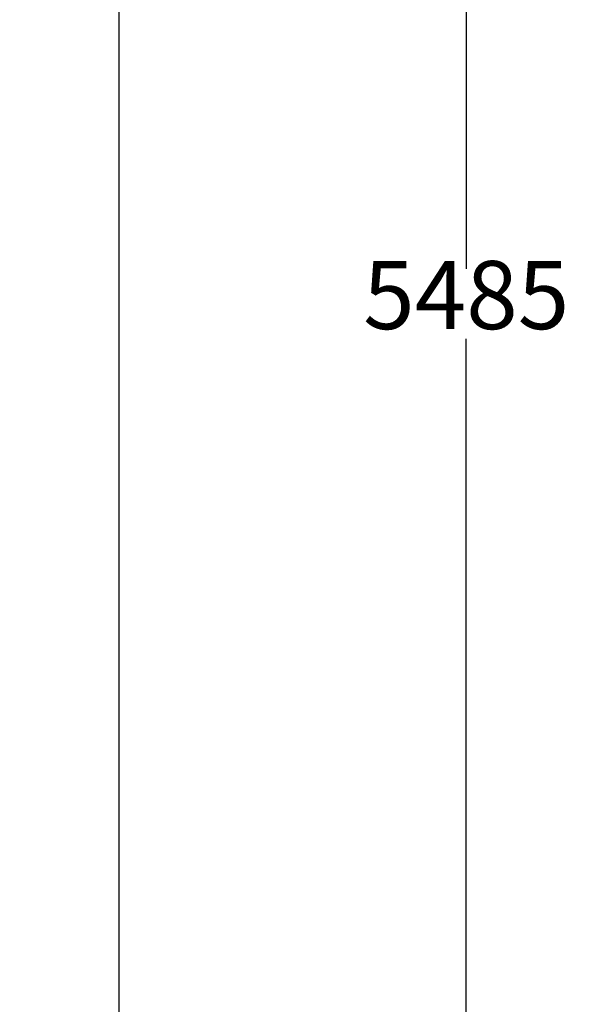
# Model space of a CAD drawing. Units: millimetres. Extents: x 460 to 3710, y -275 to 7212.
# Drawn here: x 2499 to 3710, y 1600 to 3769 of the extents above; entities that cross this region are included whole.
import ezdxf

# ---------------------------------------------------------------- set-up
doc = ezdxf.new("R2010")
doc.units = ezdxf.units.MM
doc.layers.add('Dimensions', color=7, linetype='Continuous')
doc.layers.add('Safetyarea', color=131, linetype='Continuous')
doc.styles.get("Standard").update_dxf_attribs({"font": 'arial.ttf'})
doc.dimstyles.new('Leikkiset keinu', dxfattribs={"dimtxt": 150, "dimasz": 2.5, "dimexe": 0.06, "dimexo": 0.625, "dimtad": 0, "dimtih": 1, "dimtoh": 1, "dimdec": 0, "dimtxsty": 'Standard', "dimcen": 2.5, "dimadec": 0, "dimazin": 0, "dimtfac": 1, "dimtmove": 0, "dimatfit": 3, "dimfxl": 1, "dimarcsym": 0})

# ---------------------------------------------------------------- blocks, each defined once
blk = doc.blocks.new('*D3')
at = {"layer": 'Defpoints', "color": 0}
for p in [(1718.4, 5885.6), (3483.1, 5885.6), (1718.4, 400.5)]:
    blk.add_point(p, dxfattribs=at)
at = {"layer": 'Dimensions', "color": 0, "lineweight": -2}
for p, q in [((1719.1, 5885.6), (3483.1, 5885.6)), ((3483.1, 5883.1), (3483.1, 3220.2)), ((3483.1, 403), (3483.1, 3065.8)), ((1719.1, 400.5), (3483.1, 400.5))]:
    blk.add_line(p, q, dxfattribs=at)
at = {"layer": 'Dimensions', "color": 0}
for points in [[(3483.5, 5883.1), (3482.7, 5883.1), (3483.1, 5885.6)], [(3482.7, 403), (3483.5, 403), (3483.1, 400.5)]]:
    blk.add_solid(points, dxfattribs=at)
at = {"layer": 'Dimensions', "color": 0, "insert": (3483.1, 3143), "char_height": 150, "attachment_point": 5}
blk.add_mtext('5485', dxfattribs=at)

msp = doc.modelspace()

# ---------------------------------------------------------------- linework, layer by layer
at = {"layer": 'Safetyarea'}
msp.add_line((2718.4, 1400.5), (2718.4, 4885.6), dxfattribs=at)

# ---------------------------------------------------------------- dimensions: what is measured, and where the dimension line sits
at = {"layer": 'Dimensions'}
dim = msp.add_linear_dim(base=(3483.1, 5885.6), p1=(1718.4, 400.5), p2=(1718.4, 5885.6), angle=90, dimstyle='Leikkiset keinu', override={"dimlfac": 1}, dxfattribs=at)
dim.commit()
dim.dimension.update_dxf_attribs({"geometry": '*D3', "text_midpoint": (3483.1, 3143)})

doc.saveas('drawing.dxf')
